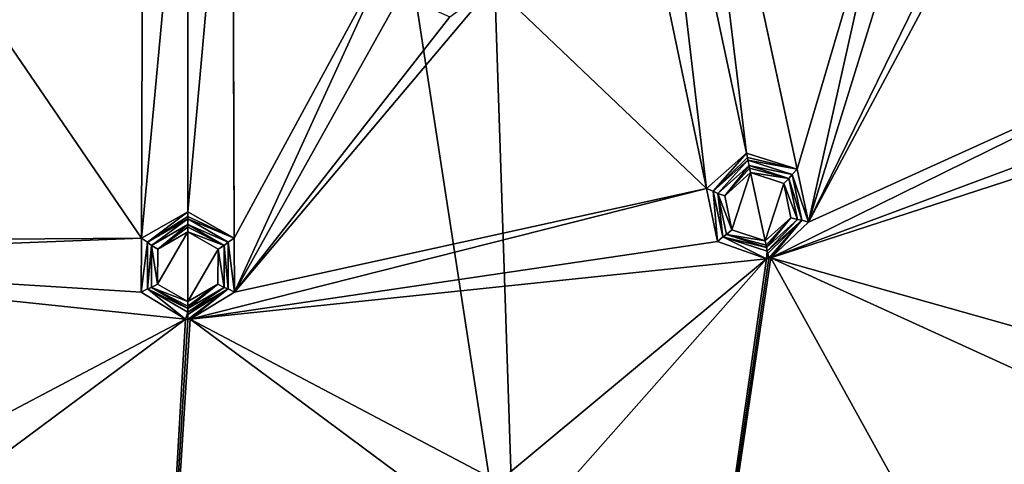
# Model space of a CAD drawing. Units: millimetres. Extents: x -150 to 150, y -150 to 150.
# Drawn here: x -7 to 34, y -122 to -104 of the extents above; entities that cross this region are included whole.
import ezdxf

# ---------------------------------------------------------------- set-up
doc = ezdxf.new("R2010")
doc.units = ezdxf.units.MM
doc.header["$LTSCALE"] = 26.699852
for name, color, linetype in [('1', 7, 'CONTINUOUS'), ('1829', 7, 'CONTINUOUS'), ('1835', 7, 'CONTINUOUS'), ('206', 7, 'CONTINUOUS'), ('207', 7, 'CONTINUOUS'), ('208', 7, 'CONTINUOUS'), ('209', 7, 'CONTINUOUS'), ('210', 7, 'CONTINUOUS'), ('211', 7, 'CONTINUOUS'), ('212', 7, 'CONTINUOUS'), ('213', 7, 'CONTINUOUS'), ('214', 7, 'CONTINUOUS'), ('215', 7, 'CONTINUOUS'), ('216', 7, 'CONTINUOUS'), ('217', 7, 'CONTINUOUS'), ('218', 7, 'CONTINUOUS'), ('219', 7, 'CONTINUOUS')]:
    doc.layers.add(name, color=color, linetype=linetype)

msp = doc.modelspace()

# ---------------------------------------------------------------- linework, layer by layer
at = {"layer": '1', "color": 253, "linetype": 'Continuous', "true_color": 0xa3a3a3}
for points in [[(44.127, -103.851, -92.143), (33.69, -97.419, -92.179), (35.326, -83.895, -92.213), (44.127, -103.851, -92.143)], [(20.733, -88.638, -92.213), (20.275, -86.542, -92.218), (25.341, -109.953, -92.143), (20.733, -88.638, -92.213)], [(20.275, -86.542, -92.218), (29.322, -96.479, -92.186), (25.341, -109.953, -92.143), (20.275, -86.542, -92.218)], [(23.228, -109.28, -92.147), (19.147, -90.078, -92.21), (20.733, -88.638, -92.213), (23.228, -109.28, -92.147)], [(25.341, -109.953, -92.143), (23.228, -109.28, -92.147), (20.733, -88.638, -92.213), (25.341, -109.953, -92.143)], [(1.851, -91.012, -92.213), (1.839, -88.867, -92.218), (1.927, -112.819, -92.143), (1.851, -91.012, -92.213)], [(1.839, -88.867, -92.218), (8.622, -100.467, -92.186), (1.927, -112.819, -92.143), (1.839, -88.867, -92.218)], [(21.571, -110.756, -92.143), (12.699, -102.295, -92.179), (17.111, -89.407, -92.213), (21.571, -110.756, -92.143)], [(19.147, -90.078, -92.21), (21.571, -110.756, -92.143), (17.111, -89.407, -92.213), (19.147, -90.078, -92.21)], [(23.228, -109.28, -92.147), (21.571, -110.756, -92.143), (19.147, -90.078, -92.21), (23.228, -109.28, -92.147)], [(-1.928, -112.821, -92.143), (-8.846, -102.699, -92.179), (-1.851, -91.011, -92.213), (-1.928, -112.821, -92.143)], [(0, -92.091, -92.21), (-1.928, -112.821, -92.143), (-1.851, -91.011, -92.213), (0, -92.091, -92.21)], [(1.927, -112.819, -92.143), (0, -111.722, -92.147), (1.851, -91.012, -92.213), (1.927, -112.819, -92.143)], [(0, -111.722, -92.147), (0, -92.091, -92.21), (1.851, -91.012, -92.213), (0, -111.722, -92.147)], [(0, -111.722, -92.147), (-1.928, -112.821, -92.143), (0, -92.091, -92.21), (0, -111.722, -92.147)], [(25.817, -112.147, -92.133), (25.341, -109.953, -92.143), (29.322, -96.479, -92.186), (25.817, -112.147, -92.133)], [(30.005, -98.615, -92.179), (25.817, -112.147, -92.133), (29.322, -96.479, -92.186), (30.005, -98.615, -92.179)], [(44.127, -103.851, -92.143), (25.817, -112.147, -92.133), (33.69, -97.419, -92.179), (44.127, -103.851, -92.143)], [(25.817, -112.147, -92.133), (32.197, -99.091, -92.175), (33.69, -97.419, -92.179), (25.817, -112.147, -92.133)], [(32.197, -99.091, -92.175), (25.817, -112.147, -92.133), (30.005, -98.615, -92.179), (32.197, -99.091, -92.175)], [(1.936, -115.064, -92.133), (1.927, -112.819, -92.143), (8.622, -100.467, -92.186), (1.936, -115.064, -92.133)], [(8.846, -102.699, -92.179), (1.936, -115.064, -92.133), (8.622, -100.467, -92.186), (8.846, -102.699, -92.179)], [(21.571, -110.756, -92.143), (1.936, -115.064, -92.133), (12.699, -102.295, -92.179), (21.571, -110.756, -92.143)], [(1.936, -115.064, -92.133), (10.891, -103.62, -92.175), (12.699, -102.295, -92.179), (1.936, -115.064, -92.133)], [(-1.928, -112.821, -92.143), (-22.028, -112.951, -92.133), (-8.846, -102.699, -92.179), (-1.928, -112.821, -92.143)], [(10.891, -103.62, -92.175), (1.936, -115.064, -92.133), (8.846, -102.699, -92.179), (10.891, -103.62, -92.175)], [(24.249, -113.629, -92.128), (25.817, -112.147, -92.133), (44.127, -103.851, -92.143), (24.249, -113.629, -92.128)], [(45.031, -105.903, -92.133), (24.249, -113.629, -92.128), (44.127, -103.851, -92.143), (45.031, -105.903, -92.133)], [(47.172, -106.181, -92.128), (24.249, -113.629, -92.128), (45.031, -105.903, -92.133), (47.172, -106.181, -92.128)], [(24.249, -113.629, -92.128), (47.172, -106.181, -92.128), (38.201, -117.571, -92.09), (24.249, -113.629, -92.128)], [(0.094, -116.187, -92.128), (1.936, -115.064, -92.133), (21.571, -110.756, -92.143), (0.094, -116.187, -92.128)], [(22.028, -112.951, -92.133), (0.094, -116.187, -92.128), (21.571, -110.756, -92.143), (22.028, -112.951, -92.133)], [(-24.064, -113.668, -92.128), (-22.028, -112.951, -92.133), (-1.928, -112.821, -92.143), (-24.064, -113.668, -92.128)], [(-1.937, -115.063, -92.133), (-24.064, -113.668, -92.128), (-1.928, -112.821, -92.143), (-1.937, -115.063, -92.133)], [(24.065, -113.668, -92.128), (0.094, -116.187, -92.128), (22.028, -112.951, -92.133), (24.065, -113.668, -92.128)], [(-0.094, -116.187, -92.128), (-24.064, -113.668, -92.128), (-1.937, -115.063, -92.133), (-0.094, -116.187, -92.128)], [(-24.064, -113.668, -92.128), (-0.094, -116.187, -92.128), (-12.922, -122.944, -92.09), (-24.064, -113.668, -92.128)], [(0.094, -116.187, -92.128), (24.065, -113.668, -92.128), (12.922, -122.944, -92.09), (0.094, -116.187, -92.128)], [(12.922, -122.944, -92.09), (24.065, -113.668, -92.128), (15.044, -123.876, -92.083), (12.922, -122.944, -92.09)], [(24.065, -113.668, -92.128), (19.323, -146.728, -91.817), (15.044, -123.876, -92.083), (24.065, -113.668, -92.128)], [(40.169, -142.439, -91.817), (19.323, -146.728, -91.817), (24.249, -113.629, -92.128), (40.169, -142.439, -91.817)], [(24.249, -113.629, -92.128), (19.323, -146.728, -91.817), (24.157, -113.651, -92.128), (24.249, -113.629, -92.128)], [(24.157, -113.651, -92.128), (19.323, -146.728, -91.817), (24.065, -113.668, -92.128), (24.157, -113.651, -92.128)], [(40.169, -142.439, -91.817), (24.249, -113.629, -92.128), (36.641, -119.285, -92.083), (40.169, -142.439, -91.817)], [(36.641, -119.285, -92.083), (24.249, -113.629, -92.128), (38.201, -117.571, -92.09), (36.641, -119.285, -92.083)], [(-12.922, -122.944, -92.09), (-0.094, -116.187, -92.128), (-11.04, -124.297, -92.083), (-12.922, -122.944, -92.09)], [(-0.094, -116.187, -92.128), (-1.922, -147.982, -91.817), (-11.04, -124.297, -92.083), (-0.094, -116.187, -92.128)], [(0.094, -116.187, -92.128), (-1.922, -147.982, -91.817), (0, -116.19, -92.128), (0.094, -116.187, -92.128)], [(-1.922, -147.982, -91.817), (0.094, -116.187, -92.128), (11.04, -124.297, -92.083), (-1.922, -147.982, -91.817)], [(0, -116.19, -92.128), (-1.922, -147.982, -91.817), (-0.094, -116.187, -92.128), (0, -116.19, -92.128)], [(11.04, -124.297, -92.083), (0.094, -116.187, -92.128), (12.922, -122.944, -92.09), (11.04, -124.297, -92.083)]]:
    msp.add_3dface(points, dxfattribs=at)
at = {"layer": '1829', "color": 253, "linetype": 'Continuous', "true_color": 0xa3a3a3}
for points in [[(-24.514, -145.555, -67.25), (17.491, -146.565, -67.25), (93.963, -113.834, -67.25), (-24.514, -145.555, -67.25)], [(-24.514, -145.555, -67.25), (93.963, -113.834, -67.25), (53.303, -119.717, -67.25), (-24.514, -145.555, -67.25)], [(17.491, -146.565, -67.25), (58.083, -135.697, -67.25), (93.963, -113.834, -67.25), (17.491, -146.565, -67.25)], [(13.697, -130.329, -67.25), (-24.514, -145.555, -67.25), (53.303, -119.717, -67.25), (13.697, -130.329, -67.25)]]:
    msp.add_3dface(points, dxfattribs=at)
at = {"layer": '1835', "linetype": 'Continuous'}
for points in [[(53.303, -119.717, -67.25), (20.638, -35.734, -36.336), (10.689, -39.857, -36.336), (53.303, -119.717, -67.25)], [(53.303, -119.717, -67.25), (87.687, -97.387, -67.25), (20.638, -35.734, -36.336), (53.303, -119.717, -67.25)], [(-27.245, -128.183, -67.25), (0.012, -41.266, -36.336), (-10.666, -39.864, -36.336), (-27.245, -128.183, -67.25)], [(13.697, -130.329, -67.25), (10.689, -39.857, -36.336), (0.012, -41.266, -36.336), (13.697, -130.329, -67.25)], [(13.697, -130.329, -67.25), (53.303, -119.717, -67.25), (10.689, -39.857, -36.336), (13.697, -130.329, -67.25)], [(-27.245, -128.183, -67.25), (13.697, -130.329, -67.25), (0.012, -41.266, -36.336), (-27.245, -128.183, -67.25)]]:
    msp.add_3dface(points, dxfattribs=at)
at = {"layer": '206', "color": 253, "linetype": 'Continuous', "true_color": 0xa3a3a3}
for points in [[(22.327, -111.053, -93.757), (23.401, -110.093, -93.776), (22.623, -112.475, -93.719), (22.327, -111.053, -93.757)], [(22.623, -112.475, -93.719), (23.401, -110.093, -93.776), (24.003, -112.925, -93.7), (22.623, -112.475, -93.719)], [(24.003, -112.925, -93.7), (23.401, -110.093, -93.776), (24.781, -110.542, -93.757), (24.003, -112.925, -93.7)], [(25.077, -111.964, -93.719), (24.003, -112.925, -93.7), (24.781, -110.542, -93.757), (25.077, -111.964, -93.719)]]:
    msp.add_3dface(points, dxfattribs=at)
at = {"layer": '207', "color": 253, "linetype": 'Continuous', "true_color": 0xa3a3a3}
for points in [[(23.338, -109.797, -93.536), (24.997, -110.337, -93.513), (23.36, -109.902, -93.71), (23.338, -109.797, -93.536)], [(24.997, -110.337, -93.513), (23.401, -110.093, -93.776), (23.36, -109.902, -93.71), (24.997, -110.337, -93.513)], [(24.781, -110.542, -93.757), (23.401, -110.093, -93.776), (24.997, -110.337, -93.513), (24.781, -110.542, -93.757)], [(25.359, -112.041, -93.467), (24.781, -110.542, -93.757), (24.997, -110.337, -93.513), (25.359, -112.041, -93.467)], [(25.077, -111.964, -93.719), (24.781, -110.542, -93.757), (25.359, -112.041, -93.467), (25.077, -111.964, -93.719)], [(24.003, -112.925, -93.7), (25.077, -111.964, -93.719), (24.043, -113.112, -93.624), (24.003, -112.925, -93.7)], [(25.077, -111.964, -93.719), (24.063, -113.208, -93.444), (24.043, -113.112, -93.624), (25.077, -111.964, -93.719)], [(24.063, -113.208, -93.444), (25.077, -111.964, -93.719), (25.359, -112.041, -93.467), (24.063, -113.208, -93.444)]]:
    msp.add_3dface(points, dxfattribs=at)
at = {"layer": '208', "color": 253, "linetype": 'Continuous', "true_color": 0xa3a3a3}
for points in [[(25.133, -110.168, -92.387), (23.338, -109.797, -93.536), (23.29, -109.569, -92.387), (25.133, -110.168, -92.387)], [(24.997, -110.337, -93.513), (23.338, -109.797, -93.536), (25.133, -110.168, -92.387), (24.997, -110.337, -93.513)], [(25.537, -112.065, -92.385), (24.997, -110.337, -93.513), (25.133, -110.168, -92.387), (25.537, -112.065, -92.385)], [(25.359, -112.041, -93.467), (24.997, -110.337, -93.513), (25.537, -112.065, -92.385), (25.359, -112.041, -93.467)], [(24.063, -113.208, -93.444), (25.359, -112.041, -93.467), (24.096, -113.363, -92.384), (24.063, -113.208, -93.444)], [(24.096, -113.363, -92.384), (25.359, -112.041, -93.467), (25.537, -112.065, -92.385), (24.096, -113.363, -92.384)]]:
    msp.add_3dface(points, dxfattribs=at)
at = {"layer": '209', "color": 253, "linetype": 'Continuous', "true_color": 0xa3a3a3}
for points in [[(23.228, -109.28, -92.147), (25.341, -109.953, -92.143), (23.267, -109.464, -92.213), (23.228, -109.28, -92.147)], [(25.341, -109.953, -92.143), (23.29, -109.569, -92.387), (23.267, -109.464, -92.213), (25.341, -109.953, -92.143)], [(25.341, -109.953, -92.143), (25.133, -110.168, -92.387), (23.29, -109.569, -92.387), (25.341, -109.953, -92.143)], [(25.341, -109.953, -92.143), (25.817, -112.147, -92.133), (25.133, -110.168, -92.387), (25.341, -109.953, -92.143)], [(25.817, -112.147, -92.133), (25.537, -112.065, -92.385), (25.133, -110.168, -92.387), (25.817, -112.147, -92.133)], [(24.096, -113.363, -92.384), (25.537, -112.065, -92.385), (24.116, -113.458, -92.203), (24.096, -113.363, -92.384)], [(25.537, -112.065, -92.385), (24.157, -113.651, -92.128), (24.116, -113.458, -92.203), (25.537, -112.065, -92.385)], [(24.249, -113.629, -92.128), (24.157, -113.651, -92.128), (25.537, -112.065, -92.385), (24.249, -113.629, -92.128)], [(25.817, -112.147, -92.133), (24.249, -113.629, -92.128), (25.537, -112.065, -92.385), (25.817, -112.147, -92.133)]]:
    msp.add_3dface(points, dxfattribs=at)
at = {"layer": '210', "color": 253, "linetype": 'Continuous', "true_color": 0xa3a3a3}
for points in [[(21.571, -110.756, -92.143), (23.228, -109.28, -92.147), (21.849, -110.866, -92.387), (21.571, -110.756, -92.143)], [(23.228, -109.28, -92.147), (23.267, -109.464, -92.213), (21.849, -110.866, -92.387), (23.228, -109.28, -92.147)], [(23.267, -109.464, -92.213), (23.29, -109.569, -92.387), (21.849, -110.866, -92.387), (23.267, -109.464, -92.213)], [(22.028, -112.951, -92.133), (21.571, -110.756, -92.143), (21.849, -110.866, -92.387), (22.028, -112.951, -92.133)], [(22.252, -112.763, -92.385), (22.028, -112.951, -92.133), (21.849, -110.866, -92.387), (22.252, -112.763, -92.385)], [(24.065, -113.668, -92.128), (22.028, -112.951, -92.133), (22.252, -112.763, -92.385), (24.065, -113.668, -92.128)], [(24.096, -113.363, -92.384), (24.065, -113.668, -92.128), (22.252, -112.763, -92.385), (24.096, -113.363, -92.384)], [(24.065, -113.668, -92.128), (24.096, -113.363, -92.384), (24.116, -113.458, -92.203), (24.065, -113.668, -92.128)], [(24.157, -113.651, -92.128), (24.065, -113.668, -92.128), (24.116, -113.458, -92.203), (24.157, -113.651, -92.128)]]:
    msp.add_3dface(points, dxfattribs=at)
at = {"layer": '211', "color": 253, "linetype": 'Continuous', "true_color": 0xa3a3a3}
for points in [[(21.849, -110.866, -92.387), (23.29, -109.569, -92.387), (22.042, -110.964, -93.513), (21.849, -110.866, -92.387)], [(23.29, -109.569, -92.387), (23.338, -109.797, -93.536), (22.042, -110.964, -93.513), (23.29, -109.569, -92.387)], [(22.252, -112.763, -92.385), (21.849, -110.866, -92.387), (22.042, -110.964, -93.513), (22.252, -112.763, -92.385)], [(22.404, -112.668, -93.467), (22.252, -112.763, -92.385), (22.042, -110.964, -93.513), (22.404, -112.668, -93.467)], [(24.063, -113.208, -93.444), (22.252, -112.763, -92.385), (22.404, -112.668, -93.467), (24.063, -113.208, -93.444)], [(24.063, -113.208, -93.444), (24.096, -113.363, -92.384), (22.252, -112.763, -92.385), (24.063, -113.208, -93.444)]]:
    msp.add_3dface(points, dxfattribs=at)
at = {"layer": '212', "color": 253, "linetype": 'Continuous', "true_color": 0xa3a3a3}
for points in [[(23.338, -109.797, -93.536), (22.327, -111.053, -93.757), (22.042, -110.964, -93.513), (23.338, -109.797, -93.536)], [(22.327, -111.053, -93.757), (23.338, -109.797, -93.536), (23.36, -109.902, -93.71), (22.327, -111.053, -93.757)], [(23.401, -110.093, -93.776), (22.327, -111.053, -93.757), (23.36, -109.902, -93.71), (23.401, -110.093, -93.776)], [(22.327, -111.053, -93.757), (22.623, -112.475, -93.719), (22.042, -110.964, -93.513), (22.327, -111.053, -93.757)], [(22.623, -112.475, -93.719), (22.404, -112.668, -93.467), (22.042, -110.964, -93.513), (22.623, -112.475, -93.719)], [(22.623, -112.475, -93.719), (24.003, -112.925, -93.7), (22.404, -112.668, -93.467), (22.623, -112.475, -93.719)], [(24.003, -112.925, -93.7), (24.043, -113.112, -93.624), (22.404, -112.668, -93.467), (24.003, -112.925, -93.7)], [(24.043, -113.112, -93.624), (24.063, -113.208, -93.444), (22.404, -112.668, -93.467), (24.043, -113.112, -93.624)]]:
    msp.add_3dface(points, dxfattribs=at)
at = {"layer": '213', "color": 253, "linetype": 'Continuous', "true_color": 0xa3a3a3}
for points in [[(-1.25, -113.269, -93.757), (0, -112.552, -93.776), (-1.256, -114.721, -93.719), (-1.25, -113.269, -93.757)], [(-1.256, -114.721, -93.719), (0, -112.552, -93.776), (0, -115.448, -93.7), (-1.256, -114.721, -93.719)], [(0, -115.448, -93.7), (0, -112.552, -93.776), (1.256, -113.279, -93.757), (0, -115.448, -93.7)], [(1.25, -114.731, -93.719), (0, -115.448, -93.7), (1.256, -113.279, -93.757), (1.25, -114.731, -93.719)]]:
    msp.add_3dface(points, dxfattribs=at)
at = {"layer": '214', "color": 253, "linetype": 'Continuous', "true_color": 0xa3a3a3}
for points in [[(0, -112.25, -93.536), (1.51, -113.123, -93.513), (0, -112.358, -93.71), (0, -112.25, -93.536)], [(1.51, -113.123, -93.513), (0, -112.552, -93.776), (0, -112.358, -93.71), (1.51, -113.123, -93.513)], [(1.256, -113.279, -93.757), (0, -112.552, -93.776), (1.51, -113.123, -93.513), (1.256, -113.279, -93.757)], [(1.25, -114.731, -93.719), (1.256, -113.279, -93.757), (1.51, -114.865, -93.467), (1.25, -114.731, -93.719)], [(1.51, -114.865, -93.467), (1.256, -113.279, -93.757), (1.51, -113.123, -93.513), (1.51, -114.865, -93.467)], [(0, -115.448, -93.7), (1.25, -114.731, -93.719), (0, -115.639, -93.624), (0, -115.448, -93.7)], [(0, -115.737, -93.444), (1.25, -114.731, -93.719), (1.51, -114.865, -93.467), (0, -115.737, -93.444)], [(1.25, -114.731, -93.719), (0, -115.737, -93.444), (0, -115.639, -93.624), (1.25, -114.731, -93.719)]]:
    msp.add_3dface(points, dxfattribs=at)
at = {"layer": '215', "color": 253, "linetype": 'Continuous', "true_color": 0xa3a3a3}
for points in [[(1.679, -112.986, -92.387), (0, -112.25, -93.536), (0, -112.017, -92.387), (1.679, -112.986, -92.387)], [(1.51, -113.123, -93.513), (0, -112.25, -93.536), (1.679, -112.986, -92.387), (1.51, -113.123, -93.513)], [(1.679, -114.925, -92.385), (1.51, -113.123, -93.513), (1.679, -112.986, -92.387), (1.679, -114.925, -92.385)], [(1.51, -114.865, -93.467), (1.51, -113.123, -93.513), (1.679, -114.925, -92.385), (1.51, -114.865, -93.467)], [(0, -115.737, -93.444), (1.51, -114.865, -93.467), (0, -115.895, -92.384), (0, -115.737, -93.444)], [(0, -115.895, -92.384), (1.51, -114.865, -93.467), (1.679, -114.925, -92.385), (0, -115.895, -92.384)]]:
    msp.add_3dface(points, dxfattribs=at)
at = {"layer": '216', "color": 253, "linetype": 'Continuous', "true_color": 0xa3a3a3}
for points in [[(0, -111.722, -92.147), (1.927, -112.819, -92.143), (0, -111.91, -92.213), (0, -111.722, -92.147)], [(1.927, -112.819, -92.143), (0, -112.017, -92.387), (0, -111.91, -92.213), (1.927, -112.819, -92.143)], [(1.927, -112.819, -92.143), (1.679, -112.986, -92.387), (0, -112.017, -92.387), (1.927, -112.819, -92.143)], [(1.927, -112.819, -92.143), (1.936, -115.064, -92.133), (1.679, -112.986, -92.387), (1.927, -112.819, -92.143)], [(1.936, -115.064, -92.133), (1.679, -114.925, -92.385), (1.679, -112.986, -92.387), (1.936, -115.064, -92.133)], [(0.094, -116.187, -92.128), (0, -116.19, -92.128), (1.679, -114.925, -92.385), (0.094, -116.187, -92.128)], [(1.679, -114.925, -92.385), (0, -116.19, -92.128), (0, -115.993, -92.203), (1.679, -114.925, -92.385)], [(0, -115.895, -92.384), (1.679, -114.925, -92.385), (0, -115.993, -92.203), (0, -115.895, -92.384)], [(1.936, -115.064, -92.133), (0.094, -116.187, -92.128), (1.679, -114.925, -92.385), (1.936, -115.064, -92.133)]]:
    msp.add_3dface(points, dxfattribs=at)
at = {"layer": '217', "color": 253, "linetype": 'Continuous', "true_color": 0xa3a3a3}
for points in [[(-1.928, -112.821, -92.143), (0, -111.722, -92.147), (-1.679, -112.986, -92.387), (-1.928, -112.821, -92.143)], [(0, -111.722, -92.147), (0, -111.91, -92.213), (-1.679, -112.986, -92.387), (0, -111.722, -92.147)], [(0, -111.91, -92.213), (0, -112.017, -92.387), (-1.679, -112.986, -92.387), (0, -111.91, -92.213)], [(-1.937, -115.063, -92.133), (-1.928, -112.821, -92.143), (-1.679, -112.986, -92.387), (-1.937, -115.063, -92.133)], [(-1.679, -114.925, -92.385), (-1.937, -115.063, -92.133), (-1.679, -112.986, -92.387), (-1.679, -114.925, -92.385)], [(-0.094, -116.187, -92.128), (-1.937, -115.063, -92.133), (-1.679, -114.925, -92.385), (-0.094, -116.187, -92.128)], [(0, -115.895, -92.384), (-0.094, -116.187, -92.128), (-1.679, -114.925, -92.385), (0, -115.895, -92.384)], [(-0.094, -116.187, -92.128), (0, -115.895, -92.384), (0, -115.993, -92.203), (-0.094, -116.187, -92.128)], [(0, -116.19, -92.128), (-0.094, -116.187, -92.128), (0, -115.993, -92.203), (0, -116.19, -92.128)]]:
    msp.add_3dface(points, dxfattribs=at)
at = {"layer": '218', "color": 253, "linetype": 'Continuous', "true_color": 0xa3a3a3}
for points in [[(-1.679, -112.986, -92.387), (0, -112.017, -92.387), (-1.51, -113.122, -93.513), (-1.679, -112.986, -92.387)], [(0, -112.017, -92.387), (0, -112.25, -93.536), (-1.51, -113.122, -93.513), (0, -112.017, -92.387)], [(-1.679, -114.925, -92.385), (-1.679, -112.986, -92.387), (-1.51, -113.122, -93.513), (-1.679, -114.925, -92.385)], [(-1.51, -114.864, -93.467), (-1.679, -114.925, -92.385), (-1.51, -113.122, -93.513), (-1.51, -114.864, -93.467)], [(0, -115.737, -93.444), (-1.679, -114.925, -92.385), (-1.51, -114.864, -93.467), (0, -115.737, -93.444)], [(0, -115.737, -93.444), (0, -115.895, -92.384), (-1.679, -114.925, -92.385), (0, -115.737, -93.444)]]:
    msp.add_3dface(points, dxfattribs=at)
at = {"layer": '219', "color": 253, "linetype": 'Continuous', "true_color": 0xa3a3a3}
for points in [[(0, -112.25, -93.536), (-1.25, -113.269, -93.757), (-1.51, -113.122, -93.513), (0, -112.25, -93.536)], [(-1.25, -113.269, -93.757), (0, -112.25, -93.536), (0, -112.358, -93.71), (-1.25, -113.269, -93.757)], [(0, -112.552, -93.776), (-1.25, -113.269, -93.757), (0, -112.358, -93.71), (0, -112.552, -93.776)], [(-1.25, -113.269, -93.757), (-1.256, -114.721, -93.719), (-1.51, -113.122, -93.513), (-1.25, -113.269, -93.757)], [(-1.256, -114.721, -93.719), (-1.51, -114.864, -93.467), (-1.51, -113.122, -93.513), (-1.256, -114.721, -93.719)], [(-1.256, -114.721, -93.719), (0, -115.448, -93.7), (-1.51, -114.864, -93.467), (-1.256, -114.721, -93.719)], [(0, -115.448, -93.7), (0, -115.639, -93.624), (-1.51, -114.864, -93.467), (0, -115.448, -93.7)], [(0, -115.639, -93.624), (0, -115.737, -93.444), (-1.51, -114.864, -93.467), (0, -115.639, -93.624)]]:
    msp.add_3dface(points, dxfattribs=at)

doc.saveas('drawing.dxf')
